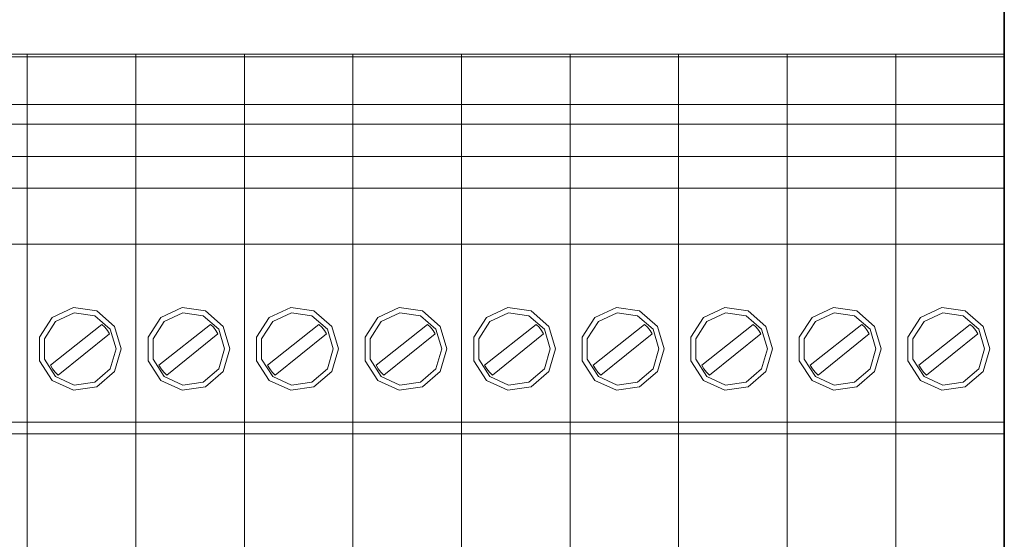
# Model space of a CAD drawing. Units: millimetres. Extents: x 19 to 7402, y 0 to 298.
# Drawn here: x 6441 to 6450, y 127 to 132 of the extents above; entities that cross this region are included whole.
import ezdxf

# ---------------------------------------------------------------- set-up
doc = ezdxf.new("R2010")
doc.units = ezdxf.units.MM
doc.layers.add('EPLAN578', color=7, linetype='Continuous', lineweight=50)

msp = doc.modelspace()

# ---------------------------------------------------------------- linework, layer by layer
at = {"color": 0, "lineweight": 25, "ltscale": 500}
for p, q in [((6450.3905, 135.1804), (6450.3905, 121.0804)), ((6450.3905, 121.0804), (6450.3905, 135.1804)), ((6450.3905, 121.0804), (6450.3905, 135.1804))]:
    msp.add_line(p, q, dxfattribs=at)
at = {"layer": 'EPLAN578', "color": 7, "linetype": 'Continuous', "lineweight": 0, "ltscale": 4}
for p, q in [((6441.0305, 131.8306), (6442.0705, 131.8306)), ((6441.0305, 131.6334), (6441.0305, 131.8306)), ((6442.0705, 131.8306), (6442.0705, 130.5729)), ((6442.0705, 131.6334), (6442.0705, 131.8306)), ((6443.1105, 131.8306), (6444.1505, 131.8306)), ((6443.1105, 131.6334), (6443.1105, 131.8306)), ((6444.1505, 131.8306), (6445.1905, 131.8306)), ((6444.1505, 131.6334), (6444.1505, 131.8306)), ((6445.1905, 131.8306), (6445.1905, 130.5729)), ((6445.1905, 131.6334), (6445.1905, 131.8306)), ((6446.2305, 131.8306), (6447.2705, 131.8306)), ((6446.2305, 131.6334), (6446.2305, 131.8306)), ((6447.2705, 131.8306), (6448.3105, 131.8306)), ((6447.2705, 131.6334), (6447.2705, 131.8306)), ((6448.3105, 131.8306), (6448.3105, 130.5729)), ((6448.3105, 131.6334), (6448.3105, 131.8306)), ((6449.3505, 131.8306), (6450.3905, 131.8306)), ((6449.3505, 131.6334), (6449.3505, 131.8306)), ((6439.9905, 131.3745), (6441.0305, 131.3745)), ((6441.0305, 131.3745), (6442.0705, 131.3745)), ((6442.0705, 131.3745), (6443.1105, 131.3745)), ((6443.1105, 131.3745), (6444.1505, 131.3745)), ((6444.1505, 131.3745), (6444.1505, 131.1856)), ((6444.1505, 131.3745), (6445.1905, 131.3745)), ((6445.1905, 131.3745), (6446.2305, 131.3745)), ((6446.2305, 131.3745), (6447.2705, 131.3745)), ((6447.2705, 131.3745), (6447.2705, 131.1856)), ((6447.2705, 131.3745), (6448.3105, 131.3745)), ((6448.3105, 131.3745), (6449.3505, 131.3745)), ((6449.3505, 131.3745), (6450.3905, 131.3745)), ((6439.9905, 131.1856), (6441.0305, 131.1856)), ((6441.0305, 131.1856), (6442.0705, 131.1856)), ((6441.0305, 131.1104), (6441.0305, 131.1334)), ((6442.0705, 131.1856), (6443.1105, 131.1856)), ((6442.0705, 131.1104), (6442.0705, 131.1334)), ((6443.1105, 131.1856), (6444.1505, 131.1856)), ((6443.1105, 131.1104), (6443.1105, 131.1334)), ((6444.1505, 131.1856), (6445.1905, 131.1856)), ((6444.1505, 131.1104), (6444.1505, 131.1334)), ((6445.1905, 131.1856), (6446.2305, 131.1856)), ((6445.1905, 131.1104), (6445.1905, 131.1334)), ((6446.2305, 131.1856), (6447.2705, 131.1856)), ((6446.2305, 131.1104), (6446.2305, 131.1334)), ((6447.2705, 131.1856), (6448.3105, 131.1856)), ((6447.2705, 131.1104), (6447.2705, 131.1334)), ((6448.3105, 131.1856), (6449.3505, 131.1856)), ((6448.3105, 131.1104), (6448.3105, 131.1334)), ((6449.3505, 131.1856), (6450.3905, 131.1856)), ((6449.3505, 131.1104), (6449.3505, 131.1334)), ((6439.9905, 130.8749), (6441.0305, 130.8749)), ((6441.0305, 130.8749), (6442.0705, 130.8749)), ((6442.0705, 130.8749), (6443.1105, 130.8749)), ((6443.1105, 130.8749), (6444.1505, 130.8749)), ((6444.1505, 130.8749), (6445.1905, 130.8749)), ((6445.1905, 130.8749), (6446.2305, 130.8749)), ((6446.2305, 130.8749), (6447.2705, 130.8749)), ((6447.2705, 130.8749), (6448.3105, 130.8749)), ((6448.3105, 130.8749), (6449.3505, 130.8749)), ((6449.3505, 130.8749), (6450.3905, 130.8749)), ((6441.0305, 130.5729), (6441.0305, 123.3652)), ((6441.0305, 130.5729), (6442.0705, 130.5729)), ((6442.0705, 130.5729), (6442.0705, 123.3652)), ((6443.1105, 130.5729), (6443.1105, 123.3652)), ((6443.1105, 130.5729), (6444.1505, 130.5729)), ((6444.1505, 130.5729), (6444.1505, 123.3652)), ((6444.1505, 130.5729), (6445.1905, 130.5729)), ((6445.1905, 130.5729), (6445.1905, 123.3652)), ((6446.2305, 130.5729), (6446.2305, 123.3652)), ((6446.2305, 130.5729), (6447.2705, 130.5729)), ((6447.2705, 130.5729), (6447.2705, 123.3652)), ((6447.2705, 130.5729), (6448.3105, 130.5729)), ((6448.3105, 130.5729), (6448.3105, 123.3652)), ((6449.3505, 130.5729), (6449.3505, 123.3652)), ((6449.3505, 130.5729), (6450.3905, 130.5729)), ((6441.0305, 130.35), (6441.0305, 130.4079)), ((6443.1105, 130.35), (6443.1105, 130.4079)), ((6444.1505, 130.35), (6444.1505, 130.4079)), ((6446.2305, 130.35), (6446.2305, 130.4079)), ((6447.2705, 130.35), (6447.2705, 130.4079)), ((6449.3505, 130.35), (6449.3505, 130.4079)), ((6441.0305, 130.0707), (6441.0305, 130.25)), ((6442.0705, 130.0707), (6442.0705, 130.25)), ((6443.1105, 130.0707), (6443.1105, 130.25)), ((6444.1505, 130.0707), (6444.1505, 130.25)), ((6445.1905, 130.0707), (6445.1905, 130.25)), ((6446.2305, 130.0707), (6446.2305, 130.25)), ((6447.2705, 130.0707), (6447.2705, 130.25)), ((6448.3105, 130.0707), (6448.3105, 130.25)), ((6449.3505, 130.0707), (6449.3505, 130.25)), ((6439.9905, 130.0368), (6441.0305, 130.0368)), ((6441.0305, 130.0368), (6442.0705, 130.0368)), ((6442.0705, 130.0368), (6443.1105, 130.0368)), ((6443.1105, 130.0368), (6444.1505, 130.0368)), ((6444.1505, 130.0368), (6445.1905, 130.0368)), ((6445.1905, 130.0368), (6446.2305, 130.0368)), ((6446.2305, 130.0368), (6447.2705, 130.0368)), ((6447.2705, 130.0368), (6448.3105, 130.0368)), ((6448.3105, 130.0368), (6449.3505, 130.0368)), ((6449.3505, 130.0368), (6450.3905, 130.0368)), ((6450.3905, 129.8665), (6450.3905, 129.4988)), ((6441.2685, 129.3357), (6441.4735, 129.4293)), ((6441.4735, 129.4293), (6441.6966, 129.3972)), ((6442.3085, 129.3357), (6442.5135, 129.4293)), ((6442.5135, 129.4293), (6442.7366, 129.3972)), ((6443.3485, 129.3357), (6443.5535, 129.4293)), ((6443.5535, 129.4293), (6443.7766, 129.3972)), ((6444.3885, 129.3357), (6444.5935, 129.4293)), ((6444.5935, 129.4293), (6444.8166, 129.3972)), ((6445.4285, 129.3357), (6445.6335, 129.4293)), ((6445.6335, 129.4293), (6445.8566, 129.3972)), ((6446.4685, 129.3357), (6446.6735, 129.4293)), ((6446.6735, 129.4293), (6446.8966, 129.3972)), ((6447.5085, 129.3357), (6447.7135, 129.4293)), ((6447.7135, 129.4293), (6447.9366, 129.3972)), ((6448.5485, 129.3357), (6448.7535, 129.4293)), ((6448.7535, 129.4293), (6448.9766, 129.3972)), ((6449.5885, 129.3357), (6449.7935, 129.4293)), ((6449.7935, 129.4293), (6450.0166, 129.3972)), ((6441.1467, 129.1461), (6441.2685, 129.3357)), ((6441.3013, 129.2979), (6441.4806, 129.3798)), ((6441.4806, 129.3798), (6441.6758, 129.3518)), ((6441.6758, 129.3518), (6441.8249, 129.2226)), ((6441.6966, 129.3972), (6441.867, 129.2496)), ((6442.1867, 129.1461), (6442.3085, 129.3357)), ((6442.3413, 129.2979), (6442.5206, 129.3798)), ((6442.5206, 129.3798), (6442.7158, 129.3518)), ((6442.7158, 129.3518), (6442.8649, 129.2226)), ((6442.7366, 129.3972), (6442.907, 129.2496)), ((6443.2267, 129.1461), (6443.3485, 129.3357)), ((6443.3813, 129.2979), (6443.5606, 129.3798)), ((6443.5606, 129.3798), (6443.7558, 129.3518)), ((6443.7558, 129.3518), (6443.9049, 129.2226)), ((6443.7766, 129.3972), (6443.947, 129.2496)), ((6444.2667, 129.1461), (6444.3885, 129.3357)), ((6444.4213, 129.2979), (6444.6006, 129.3798)), ((6444.6006, 129.3798), (6444.7958, 129.3518)), ((6444.7958, 129.3518), (6444.9449, 129.2226)), ((6444.8166, 129.3972), (6444.987, 129.2496)), ((6445.3067, 129.1461), (6445.4285, 129.3357)), ((6445.4613, 129.2979), (6445.6406, 129.3798)), ((6445.6406, 129.3798), (6445.8358, 129.3518)), ((6445.8358, 129.3518), (6445.9849, 129.2226)), ((6445.8566, 129.3972), (6446.027, 129.2496)), ((6446.3467, 129.1461), (6446.4685, 129.3357)), ((6446.5013, 129.2979), (6446.6806, 129.3798)), ((6446.6806, 129.3798), (6446.8758, 129.3518)), ((6446.8758, 129.3518), (6447.0249, 129.2226)), ((6446.8966, 129.3972), (6447.067, 129.2496)), ((6447.3867, 129.1461), (6447.5085, 129.3357)), ((6447.5413, 129.2979), (6447.7206, 129.3798)), ((6447.7206, 129.3798), (6447.9158, 129.3518)), ((6447.9158, 129.3518), (6448.0649, 129.2226)), ((6447.9366, 129.3972), (6448.107, 129.2496)), ((6448.4267, 129.1461), (6448.5485, 129.3357)), ((6448.5813, 129.2979), (6448.7606, 129.3798)), ((6448.7606, 129.3798), (6448.9558, 129.3518)), ((6448.9558, 129.3518), (6449.1049, 129.2226)), ((6448.9766, 129.3972), (6449.147, 129.2496)), ((6449.4667, 129.1461), (6449.5885, 129.3357)), ((6449.6213, 129.2979), (6449.8006, 129.3798)), ((6449.8006, 129.3798), (6449.9958, 129.3518)), ((6449.9958, 129.3518), (6450.1449, 129.2226)), ((6450.0166, 129.3972), (6450.187, 129.2496)), ((6441.1946, 129.132), (6441.3013, 129.2979)), ((6441.7447, 129.268), (6441.7732, 129.2414)), ((6441.7732, 129.2414), (6441.7975, 129.2108)), ((6442.2346, 129.132), (6442.3413, 129.2979)), ((6442.7847, 129.268), (6442.8132, 129.2414)), ((6442.8132, 129.2414), (6442.8375, 129.2108)), ((6443.2746, 129.132), (6443.3813, 129.2979)), ((6443.8247, 129.268), (6443.8532, 129.2414)), ((6443.8532, 129.2414), (6443.8775, 129.2108)), ((6444.3146, 129.132), (6444.4213, 129.2979)), ((6444.8647, 129.268), (6444.8932, 129.2414)), ((6444.8932, 129.2414), (6444.9175, 129.2108)), ((6445.3546, 129.132), (6445.4613, 129.2979)), ((6445.9047, 129.268), (6445.9332, 129.2414)), ((6445.9332, 129.2414), (6445.9575, 129.2108)), ((6446.3946, 129.132), (6446.5013, 129.2979)), ((6446.9447, 129.268), (6446.9732, 129.2414)), ((6446.9732, 129.2414), (6446.9975, 129.2108)), ((6447.4346, 129.132), (6447.5413, 129.2979)), ((6447.9847, 129.268), (6448.0132, 129.2414)), ((6448.0132, 129.2414), (6448.0375, 129.2108)), ((6448.4746, 129.132), (6448.5813, 129.2979)), ((6449.0247, 129.268), (6449.0532, 129.2414)), ((6449.0532, 129.2414), (6449.0775, 129.2108)), ((6449.5146, 129.132), (6449.6213, 129.2979)), ((6450.0647, 129.268), (6450.0932, 129.2414)), ((6450.0932, 129.2414), (6450.1175, 129.2108)), ((6441.3258, 128.7837), (6441.8171, 129.1771)), ((6441.7975, 129.2108), (6441.8171, 129.1771)), ((6442.3658, 128.7837), (6442.8571, 129.1771)), ((6442.8375, 129.2108), (6442.8571, 129.1771)), ((6443.4058, 128.7837), (6443.8971, 129.1771)), ((6443.8775, 129.2108), (6443.8971, 129.1771)), ((6444.4458, 128.7837), (6444.9371, 129.1771)), ((6444.9175, 129.2108), (6444.9371, 129.1771)), ((6445.4858, 128.7837), (6445.9771, 129.1771)), ((6445.9575, 129.2108), (6445.9771, 129.1771)), ((6446.5258, 128.7837), (6447.0171, 129.1771)), ((6446.9975, 129.2108), (6447.0171, 129.1771)), ((6447.5658, 128.7837), (6448.0571, 129.1771)), ((6448.0375, 129.2108), (6448.0571, 129.1771)), ((6448.6058, 128.7837), (6449.0971, 129.1771)), ((6449.0775, 129.2108), (6449.0971, 129.1771)), ((6449.6458, 128.7837), (6450.1371, 129.1771)), ((6450.1175, 129.2108), (6450.1371, 129.1771)), ((6450.3905, 128.5189), (6450.3905, 129.2185)), ((6441.2728, 128.8433), (6441.2977, 128.8121)), ((6441.2977, 128.8121), (6441.3258, 128.7837)), ((6441.3013, 128.7689), (6441.4806, 128.6869)), ((6441.6758, 128.715), (6441.8249, 128.8442)), ((6441.6966, 128.6695), (6441.867, 128.8171)), ((6442.3128, 128.8433), (6442.3377, 128.8121)), ((6442.3377, 128.8121), (6442.3658, 128.7837)), ((6442.3413, 128.7689), (6442.5206, 128.6869)), ((6442.7158, 128.715), (6442.8649, 128.8442)), ((6442.7366, 128.6695), (6442.907, 128.8171)), ((6443.3528, 128.8433), (6443.3777, 128.8121)), ((6443.3777, 128.8121), (6443.4058, 128.7837)), ((6443.3813, 128.7689), (6443.5606, 128.6869)), ((6443.7558, 128.715), (6443.9049, 128.8442)), ((6443.7766, 128.6695), (6443.947, 128.8171)), ((6444.3928, 128.8433), (6444.4177, 128.8121)), ((6444.4177, 128.8121), (6444.4458, 128.7837)), ((6444.4213, 128.7689), (6444.6006, 128.6869)), ((6444.7958, 128.715), (6444.9449, 128.8442)), ((6444.8166, 128.6695), (6444.987, 128.8171)), ((6445.4328, 128.8433), (6445.4577, 128.8121)), ((6445.4577, 128.8121), (6445.4858, 128.7837)), ((6445.4613, 128.7689), (6445.6406, 128.6869)), ((6445.8358, 128.715), (6445.9849, 128.8442)), ((6445.8566, 128.6695), (6446.027, 128.8171)), ((6446.4728, 128.8433), (6446.4977, 128.8121)), ((6446.4977, 128.8121), (6446.5258, 128.7837)), ((6446.5013, 128.7689), (6446.6806, 128.6869)), ((6446.8758, 128.715), (6447.0249, 128.8442)), ((6446.8966, 128.6695), (6447.067, 128.8171)), ((6447.5128, 128.8433), (6447.5377, 128.8121)), ((6447.5377, 128.8121), (6447.5658, 128.7837)), ((6447.5413, 128.7689), (6447.7206, 128.6869)), ((6447.9158, 128.715), (6448.0649, 128.8442)), ((6447.9366, 128.6695), (6448.107, 128.8171)), ((6448.5528, 128.8433), (6448.5777, 128.8121)), ((6448.5777, 128.8121), (6448.6058, 128.7837)), ((6448.5813, 128.7689), (6448.7606, 128.6869)), ((6448.9558, 128.715), (6449.1049, 128.8442)), ((6448.9766, 128.6695), (6449.147, 128.8171)), ((6449.5928, 128.8433), (6449.6177, 128.8121)), ((6449.6177, 128.8121), (6449.6458, 128.7837)), ((6449.6213, 128.7689), (6449.8006, 128.6869)), ((6449.9958, 128.715), (6450.1449, 128.8442)), ((6450.0166, 128.6695), (6450.187, 128.8171)), ((6441.2685, 128.7311), (6441.4735, 128.6375)), ((6441.4735, 128.6375), (6441.6966, 128.6695)), ((6441.4806, 128.6869), (6441.6758, 128.715)), ((6442.3085, 128.7311), (6442.5135, 128.6375)), ((6442.5135, 128.6375), (6442.7366, 128.6695)), ((6442.5206, 128.6869), (6442.7158, 128.715)), ((6443.3485, 128.7311), (6443.5535, 128.6375)), ((6443.5535, 128.6375), (6443.7766, 128.6695)), ((6443.5606, 128.6869), (6443.7558, 128.715)), ((6444.3885, 128.7311), (6444.5935, 128.6375)), ((6444.5935, 128.6375), (6444.8166, 128.6695)), ((6444.6006, 128.6869), (6444.7958, 128.715)), ((6445.4285, 128.7311), (6445.6335, 128.6375)), ((6445.6335, 128.6375), (6445.8566, 128.6695)), ((6445.6406, 128.6869), (6445.8358, 128.715)), ((6446.4685, 128.7311), (6446.6735, 128.6375)), ((6446.6735, 128.6375), (6446.8966, 128.6695)), ((6446.6806, 128.6869), (6446.8758, 128.715)), ((6447.5085, 128.7311), (6447.7135, 128.6375)), ((6447.7135, 128.6375), (6447.9366, 128.6695)), ((6447.7206, 128.6869), (6447.9158, 128.715)), ((6448.5485, 128.7311), (6448.7535, 128.6375)), ((6448.7535, 128.6375), (6448.9766, 128.6695)), ((6448.7606, 128.6869), (6448.9558, 128.715)), ((6449.5885, 128.7311), (6449.7935, 128.6375)), ((6449.7935, 128.6375), (6450.0166, 128.6695)), ((6449.8006, 128.6869), (6449.9958, 128.715)), ((6439.9905, 128.3312), (6441.0305, 128.3312)), ((6441.0305, 128.3312), (6442.0705, 128.3312)), ((6442.0705, 128.3312), (6443.1105, 128.3312)), ((6443.1105, 128.3312), (6444.1505, 128.3312)), ((6444.1505, 128.3312), (6445.1905, 128.3312)), ((6445.1905, 128.3312), (6446.2305, 128.3312)), ((6446.2305, 128.3312), (6447.2705, 128.3312)), ((6447.2705, 128.3312), (6448.3105, 128.3312)), ((6448.3105, 128.3312), (6449.3505, 128.3312)), ((6449.3505, 128.3312), (6450.3905, 128.3312)), ((6441.0305, 127.3101), (6441.0305, 127.6684)), ((6442.0705, 127.3101), (6442.0705, 127.6684)), ((6443.1105, 127.3101), (6443.1105, 127.6684)), ((6444.1505, 127.3101), (6444.1505, 127.6684)), ((6445.1905, 127.3101), (6445.1905, 127.6684)), ((6446.2305, 127.3101), (6446.2305, 127.6684)), ((6447.2705, 127.3101), (6447.2705, 127.6684)), ((6448.3105, 127.3101), (6448.3105, 127.6684)), ((6449.3505, 127.3101), (6449.3505, 127.6684))]:
    msp.add_line(p, q, dxfattribs=at)
for points in [[(6441.0305, 131.8306), (6439.9905, 131.8306), (6439.9905, 131.8557), (6441.0305, 131.8557)], [(6441.0305, 131.8557), (6441.0305, 131.3745), (6441.0305, 131.1856), (6441.0305, 130.5729), (6441.0305, 130.7819)], [(6441.0305, 128.221), (6441.0305, 131.8557), (6442.0705, 131.8557)], [(6442.0705, 131.8557), (6442.0705, 131.3745), (6442.0705, 131.1856), (6442.0705, 130.5729), (6442.0705, 130.7819)], [(6443.1105, 131.8306), (6442.0705, 131.8306), (6442.0705, 131.8557), (6443.1105, 131.8557)], [(6443.1105, 131.8557), (6443.1105, 131.3745), (6443.1105, 131.1856), (6443.1105, 130.5729), (6443.1105, 130.7819)], [(6443.1105, 128.221), (6443.1105, 131.8557), (6444.1505, 131.8557)], [(6444.1505, 131.3745), (6444.1505, 131.8306), (6444.1505, 131.8557)], [(6444.1505, 128.221), (6444.1505, 131.8557), (6445.1905, 131.8557)], [(6445.1905, 131.8557), (6445.1905, 131.3745), (6445.1905, 131.1856), (6445.1905, 130.5729), (6445.1905, 130.7819)], [(6446.2305, 131.8306), (6445.1905, 131.8306), (6445.1905, 131.8557), (6446.2305, 131.8557)], [(6446.2305, 131.8557), (6446.2305, 131.3745), (6446.2305, 131.1856), (6446.2305, 130.5729), (6446.2305, 130.7819)], [(6446.2305, 128.221), (6446.2305, 131.8557), (6447.2705, 131.8557)], [(6447.2705, 131.3745), (6447.2705, 131.8306), (6447.2705, 131.8557)], [(6447.2705, 128.221), (6447.2705, 131.8557), (6448.3105, 131.8557)], [(6448.3105, 131.8557), (6448.3105, 131.3745), (6448.3105, 131.1856), (6448.3105, 130.5729), (6448.3105, 130.7819)], [(6449.3505, 131.8306), (6448.3105, 131.8306), (6448.3105, 131.8557), (6449.3505, 131.8557)], [(6449.3505, 131.8557), (6449.3505, 131.3745), (6449.3505, 131.1856), (6449.3505, 130.5729), (6449.3505, 130.7819)], [(6449.3505, 128.221), (6449.3505, 131.8557), (6450.3905, 131.8557)], [(6444.1505, 130.7819), (6444.1505, 130.5729), (6444.1505, 131.1856)], [(6447.2705, 130.7819), (6447.2705, 130.5729), (6447.2705, 131.1856)], [(6439.9905, 128.221), (6439.9905, 130.5729), (6441.0305, 130.5729)], [(6442.0705, 128.221), (6442.0705, 130.5729), (6443.1105, 130.5729)], [(6445.1905, 128.221), (6445.1905, 130.5729), (6446.2305, 130.5729)], [(6448.3105, 128.221), (6448.3105, 130.5729), (6449.3505, 130.5729)], [(6441.2728, 128.8433), (6441.2514, 128.877), (6441.7447, 129.268)], [(6441.867, 129.2496), (6441.9305, 129.0334), (6441.867, 128.8171)], [(6442.3128, 128.8433), (6442.2914, 128.877), (6442.7847, 129.268)], [(6442.907, 129.2496), (6442.9705, 129.0334), (6442.907, 128.8171)], [(6443.3528, 128.8433), (6443.3314, 128.877), (6443.8247, 129.268)], [(6443.947, 129.2496), (6444.0105, 129.0334), (6443.947, 128.8171)], [(6444.3928, 128.8433), (6444.3714, 128.877), (6444.8647, 129.268)], [(6444.987, 129.2496), (6445.0505, 129.0334), (6444.987, 128.8171)], [(6445.4328, 128.8433), (6445.4114, 128.877), (6445.9047, 129.268)], [(6446.027, 129.2496), (6446.0905, 129.0334), (6446.027, 128.8171)], [(6446.4728, 128.8433), (6446.4514, 128.877), (6446.9447, 129.268)], [(6447.067, 129.2496), (6447.1305, 129.0334), (6447.067, 128.8171)], [(6447.5128, 128.8433), (6447.4914, 128.877), (6447.9847, 129.268)], [(6448.107, 129.2496), (6448.1705, 129.0334), (6448.107, 128.8171)], [(6448.5528, 128.8433), (6448.5314, 128.877), (6449.0247, 129.268)], [(6449.147, 129.2496), (6449.2105, 129.0334), (6449.147, 128.8171)], [(6449.5928, 128.8433), (6449.5714, 128.877), (6450.0647, 129.268)], [(6450.187, 129.2496), (6450.2505, 129.0334), (6450.187, 128.8171)], [(6441.1467, 129.1461), (6441.1467, 128.9207), (6441.2685, 128.7311)], [(6441.8249, 128.8442), (6441.8805, 129.0334), (6441.8249, 129.2226)], [(6442.1867, 129.1461), (6442.1867, 128.9207), (6442.3085, 128.7311)], [(6442.8649, 128.8442), (6442.9205, 129.0334), (6442.8649, 129.2226)], [(6443.2267, 129.1461), (6443.2267, 128.9207), (6443.3485, 128.7311)], [(6443.9049, 128.8442), (6443.9605, 129.0334), (6443.9049, 129.2226)], [(6444.2667, 129.1461), (6444.2667, 128.9207), (6444.3885, 128.7311)], [(6444.9449, 128.8442), (6445.0005, 129.0334), (6444.9449, 129.2226)], [(6445.3067, 129.1461), (6445.3067, 128.9207), (6445.4285, 128.7311)], [(6445.9849, 128.8442), (6446.0405, 129.0334), (6445.9849, 129.2226)], [(6446.3467, 129.1461), (6446.3467, 128.9207), (6446.4685, 128.7311)], [(6447.0249, 128.8442), (6447.0805, 129.0334), (6447.0249, 129.2226)], [(6447.3867, 129.1461), (6447.3867, 128.9207), (6447.5085, 128.7311)], [(6448.0649, 128.8442), (6448.1205, 129.0334), (6448.0649, 129.2226)], [(6448.4267, 129.1461), (6448.4267, 128.9207), (6448.5485, 128.7311)], [(6449.1049, 128.8442), (6449.1605, 129.0334), (6449.1049, 129.2226)], [(6449.4667, 129.1461), (6449.4667, 128.9207), (6449.5885, 128.7311)], [(6450.1449, 128.8442), (6450.2005, 129.0334), (6450.1449, 129.2226)], [(6441.1946, 129.132), (6441.1946, 128.9348), (6441.3013, 128.7689)], [(6442.2346, 129.132), (6442.2346, 128.9348), (6442.3413, 128.7689)], [(6443.2746, 129.132), (6443.2746, 128.9348), (6443.3813, 128.7689)], [(6444.3146, 129.132), (6444.3146, 128.9348), (6444.4213, 128.7689)], [(6445.3546, 129.132), (6445.3546, 128.9348), (6445.4613, 128.7689)], [(6446.3946, 129.132), (6446.3946, 128.9348), (6446.5013, 128.7689)], [(6447.4346, 129.132), (6447.4346, 128.9348), (6447.5413, 128.7689)], [(6448.4746, 129.132), (6448.4746, 128.9348), (6448.5813, 128.7689)], [(6449.5146, 129.132), (6449.5146, 128.9348), (6449.6213, 128.7689)], [(6439.9905, 123.4362), (6439.9905, 128.221), (6441.0305, 128.221)], [(6441.0305, 123.4362), (6441.0305, 128.221), (6442.0705, 128.221)], [(6442.0705, 123.4362), (6442.0705, 128.221), (6443.1105, 128.221)], [(6443.1105, 123.4362), (6443.1105, 128.221), (6444.1505, 128.221)], [(6444.1505, 124.6938), (6444.1505, 128.221), (6445.1905, 128.221)], [(6445.1905, 123.4362), (6445.1905, 128.221), (6446.2305, 128.221)], [(6446.2305, 123.4362), (6446.2305, 128.221), (6447.2705, 128.221)], [(6447.2705, 124.6938), (6447.2705, 128.221), (6448.3105, 128.221)], [(6448.3105, 123.4362), (6448.3105, 128.221), (6449.3505, 128.221)], [(6449.3505, 123.4362), (6449.3505, 128.221), (6450.3905, 128.221)], [(6441.0305, 127.7263), (6441.0305, 127.7369), (6441.0305, 128.0266)], [(6442.0705, 127.7263), (6442.0705, 127.7369), (6442.0705, 128.0266)], [(6443.1105, 127.7263), (6443.1105, 127.7369), (6443.1105, 128.0266)], [(6444.1505, 127.7263), (6444.1505, 127.7369), (6444.1505, 128.0266)], [(6445.1905, 127.7263), (6445.1905, 127.7369), (6445.1905, 128.0266)], [(6446.2305, 127.7263), (6446.2305, 127.7369), (6446.2305, 128.0266)], [(6447.2705, 127.7263), (6447.2705, 127.7369), (6447.2705, 128.0266)], [(6448.3105, 127.7263), (6448.3105, 127.7369), (6448.3105, 128.0266)], [(6449.3505, 127.7263), (6449.3505, 127.7369), (6449.3505, 128.0266)]]:
    msp.add_lwpolyline(points, dxfattribs=at)

doc.saveas('drawing.dxf')
